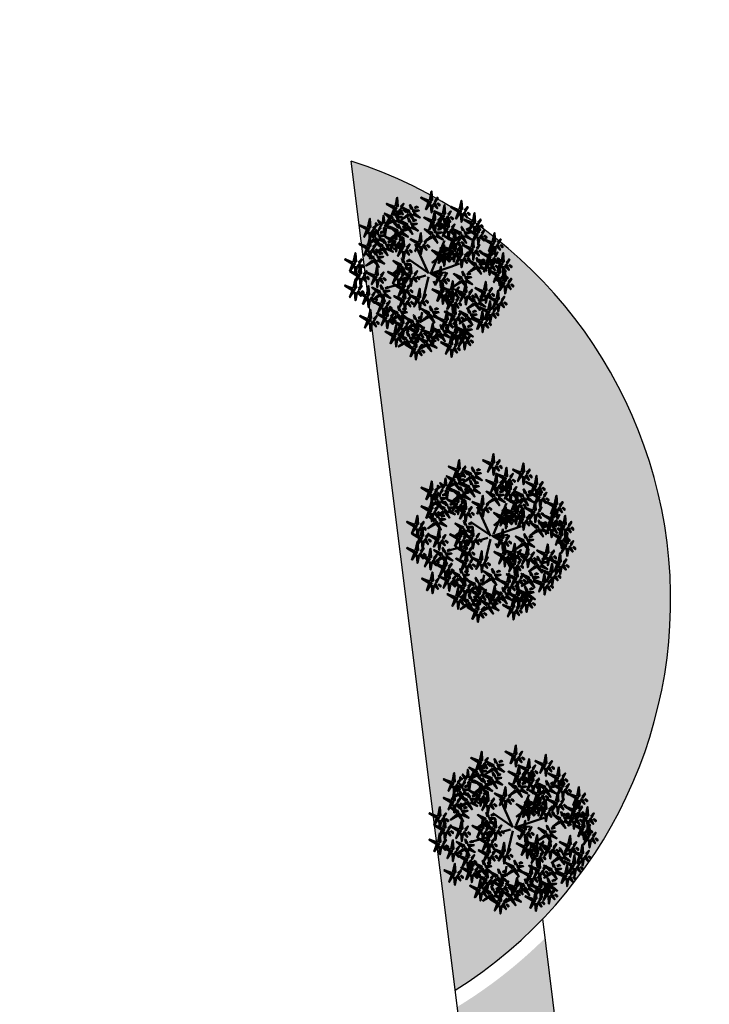
# Model space of a CAD drawing. Units: inches. Extents: x -3477 to 1005, y 10 to 1071.
# Drawn here: x -3101 to -3087, y 587 to 606 of the extents above; entities that cross this region are included whole.
import ezdxf

# ---------------------------------------------------------------- set-up
doc = ezdxf.new("R2010")
doc.units = ezdxf.units.IN
doc.header["$MEASUREMENT"] = 0
doc.layers.add('L-shrub', color=74, linetype='Continuous', lineweight=50)
doc.layers.add('L-tree', color=102, linetype='Continuous', lineweight=35)
doc.layers.add('Layer1', color=7, linetype='Continuous')
doc.layers.add('Layer3', color=44, linetype='Continuous')

# ---------------------------------------------------------------- blocks, each defined once
blk = doc.blocks.new('autumn shrub')
at = {"layer": 'L-shrub', "color": 32}
for p, q in [((11.5, 1.9), (51.9, 98)), ((-98.1, 69.2), (-107.7, 74.9)), ((1.9, -3.8), (-38.5, 86.5)), ((0, 0), (-59.6, 40.4)), ((9.6, -3.8), (71.2, 17.3)), ((11.5, -5.8), (55.8, 0)), ((71.2, 17.3), (98.1, 26.9)), ((-5.8, -9.6), (-38.5, -19.2)), ((1.9, -13.5), (-15.4, -86.5)), ((17.3, -26.9), (25, -40.4)), ((-77, -34.6), (-127, -48)), ((-67.3, -57.6), (-80.8, -63.4)), ((46.2, -69.2), (63.5, -101.8)), ((-17.3, -123), (-23.1, -155.6))]:
    blk.add_line(p, q, dxfattribs=at)
at = {"layer": 'L-shrub', "color": 40}
for points in [[(5.8, 222.9), (11.5, 249.8), (13.5, 222.9), (7.7, 222.9)], [(3.8, 221), (-21.2, 230.6), (3.8, 215.2), (3.8, 221)], [(15.4, 211.4), (28.9, 197.9), (21.2, 213.3), (17.3, 211.4)], [(98.1, 194.1), (103.9, 221), (105.8, 194.1), (100, 194.1)], [(-102, 201.8), (-127, 211.4), (-102, 196), (-102, 201.8)], [(-98.1, 188.3), (-90.4, 186.4), (-94.3, 165.2), (-96.2, 188.3)], [(-60.7, 182.5), (-81.3, 200.8), (-57, 189.2), (-59.8, 184.2)], [(-46.4, 176.6), (-41, 182.4), (-24.4, 168.7), (-45.5, 178.3)], [(-41, 197.9), (-30.6, 200.8), (-33.9, 202.7), (-40.1, 199.6)], [(15.4, 161.4), (21.2, 188.3), (23.1, 161.4), (17.3, 161.4)], [(46.2, 180.6), (51.9, 207.5), (53.9, 180.6), (48.1, 180.6)], [(96.2, 192.1), (71.2, 201.8), (96.2, 186.4), (96.2, 192.1)], [(94.3, 188.3), (102, 188.3), (86.6, 165.2), (94.3, 186.4)], [(107.7, 182.5), (121.2, 169.1), (113.5, 184.5), (109.7, 182.5)], [(113.5, 192.1), (123.1, 201.8), (115.4, 188.3), (113.5, 190.2)], [(121.2, 184.5), (128.9, 176.8), (128.9, 180.6), (123.1, 184.5)], [(138.5, 155.6), (144.3, 182.5), (146.2, 155.6), (140.4, 155.6)], [(-138.9, 147.8), (-153.3, 160.3), (-144.5, 145.5), (-140.8, 147.7)], [(-131.5, 152.2), (-139.3, 153.6), (-137, 174.9), (-133.4, 152)], [(-60, 179.9), (-80.7, 162.8), (-55, 177.1), (-60, 179.9)], [(42.3, 174.9), (50, 174.9), (34.6, 151.8), (42.3, 172.9)], [(57.7, 140.3), (63.5, 167.2), (65.4, 140.3), (59.6, 140.3)], [(100, 178.7), (107.7, 176.8), (103.9, 155.6), (102, 178.7)], [(136.6, 153.7), (111.6, 163.3), (136.6, 148), (136.6, 153.7)], [(-126.7, 139), (-101.1, 131.2), (-127.1, 144.8), (-126.7, 139)], [(-65.8, 139.5), (-86.4, 122.5), (-60.8, 136.7), (-65.8, 139.5)], [(-51.7, 144.9), (-33.4, 150), (-50.6, 150.8), (-50.8, 146.6)], [(30.1, 130.6), (40.6, 133.6), (37.3, 135.5), (31.1, 132.3)], [(55.8, 138.3), (30.8, 148), (55.8, 132.6), (55.8, 138.3)], [(98.9, 115.3), (78.3, 133.5), (102.7, 122), (99.9, 116.9)], [(118.6, 130.6), (129.1, 133.6), (125.8, 135.5), (119.6, 132.3)], [(161.6, 146), (169.3, 138.3), (169.3, 142.2), (163.5, 146)], [(-134.2, 89.3), (-137.9, 102.4), (-129.9, 89.1), (-132.6, 88.3)], [(-80.8, 78.8), (-75, 105.7), (-73.1, 78.8), (-78.9, 78.8)], [(11.2, 112.6), (-9.5, 95.6), (16.2, 109.8), (11.2, 112.6)], [(77, 101.8), (51.9, 111.4), (77, 96.1), (77, 101.8)], [(102.1, 109.1), (105.8, 115.8), (118.4, 91), (103.7, 108.1)], [(113.3, 109.4), (118.7, 115.1), (135.2, 101.4), (114.2, 111.1)], [(134.7, 76.9), (140.4, 103.8), (142.4, 76.9), (136.6, 76.9)], [(146.2, 117.2), (153.9, 117.2), (138.5, 94.2), (146.2, 115.3)], [(152, 107.6), (159.7, 105.7), (155.8, 84.5), (153.9, 107.6)], [(159.7, 111.4), (173.1, 98), (165.5, 113.4), (161.6, 111.4)], [(173.1, 113.4), (180.8, 105.7), (180.8, 109.5), (175.1, 113.4)], [(198.2, 92.2), (173.1, 101.8), (198.2, 86.5), (198.2, 92.2)], [(200.1, 94.2), (205.9, 121.1), (207.8, 94.2), (202, 94.2)], [(-140.3, 70.6), (-136.6, 77.4), (-124, 52.6), (-138.7, 69.7)], [(80.8, 88.4), (88.5, 86.5), (84.6, 65.3), (82.7, 88.4)], [(132.7, 74.9), (107.7, 84.5), (132.7, 69.2), (132.7, 74.9)], [(113.5, 51.9), (123.1, 61.5), (115.4, 48), (113.5, 50)], [(136.6, 61.5), (144.3, 59.6), (140.4, 38.4), (138.5, 61.5)], [(150.1, 74.9), (159.7, 84.5), (152, 71.1), (150.1, 73)], [(190.5, 53.8), (196.2, 80.7), (198.2, 53.8), (192.4, 53.8)], [(202, 78.8), (209.7, 76.9), (205.9, 55.7), (203.9, 78.8)], [(205.9, 51.9), (215.5, 61.5), (207.8, 48), (205.9, 50)], [(-76.5, 29.7), (-80.2, 42.8), (-72.2, 29.5), (-74.8, 28.8)], [(47.9, 44.1), (53.3, 49.8), (69.8, 36.1), (48.8, 45.7)], [(48.3, 52.6), (66.6, 57.8), (49.5, 58.6), (49.2, 54.3)], [(67.3, 48), (75, 40.4), (75, 44.2), (69.3, 48)], [(121.2, 44.2), (128.9, 36.5), (128.9, 40.4), (123.1, 44.2)], [(164.8, 34.6), (175.3, 37.5), (171.9, 39.4), (165.8, 36.3)], [(192.4, 38.4), (200.1, 36.5), (196.2, 15.4), (194.3, 38.4)], [(159.4, 13.3), (164.9, 19.1), (181.4, 5.3), (160.4, 15)], [(228.9, 17.3), (236.6, 15.4), (232.8, -5.8), (230.9, 17.3)], [(-100, -11.5), (-92.3, -11.5), (-107.7, -34.6), (-100, -13.5)], [(-48.1, -15.4), (-34.6, -28.8), (-42.3, -13.5), (-46.2, -15.4)], [(-77, -80.7), (-71.2, -53.8), (-69.3, -80.7), (-75, -80.7)], [(40.4, -59.6), (46.2, -32.7), (48.1, -59.6), (42.3, -59.6)], [(109.7, -63.4), (84.6, -53.8), (109.7, -69.2), (109.7, -63.4)], [(228.9, -32.7), (236.6, -32.7), (221.2, -55.7), (228.9, -34.6)], [(150.5, -79.8), (146.9, -66.7), (154.8, -80), (152.2, -80.7)], [(175.1, -71.1), (182.8, -73), (178.9, -94.2), (177, -71.1)], [(78.9, -128.7), (84.6, -101.8), (86.6, -128.7), (80.8, -128.7)], [(137.9, -123), (148.4, -120.1), (145, -118.2), (138.8, -121.3)], [(163.5, -146), (169.3, -119.1), (171.2, -146), (165.5, -146)], [(213.5, -98), (221.2, -99.9), (217.4, -121.1), (215.5, -98)], [(188.5, -130.7), (196.2, -132.6), (192.4, -153.7), (190.5, -130.7)]]:
    blk.add_lwpolyline(points, dxfattribs=at)
at = {"layer": 'L-shrub', "color": 22}
for points in [[(-100, 203.7), (-94.3, 230.6), (-92.3, 203.7), (-98.1, 203.7)], [(1.9, 217.1), (9.6, 217.1), (-5.8, 194.1), (1.9, 215.2)], [(21.2, 221), (30.8, 230.6), (23.1, 217.1), (21.2, 219)], [(28.9, 213.3), (36.6, 205.6), (36.6, 209.4), (30.8, 213.3)], [(-103.9, 197.9), (-96.2, 197.9), (-111.6, 174.9), (-103.9, 196)], [(-103.5, 175.8), (-107.1, 188.9), (-99.2, 175.5), (-101.8, 174.8)], [(-93, 178.7), (-82.5, 181.6), (-85.9, 183.5), (-92, 180.4)], [(-90.4, 192.1), (-77, 178.7), (-84.6, 194.1), (-88.5, 192.1)], [(-84.6, 201.8), (-75, 211.4), (-82.7, 197.9), (-84.6, 199.8)], [(-77, 194.1), (-69.3, 186.4), (-69.3, 190.2), (-75, 194.1)], [(-57.6, 176.3), (-53.8, 183), (-41.3, 158.3), (-55.9, 175.4)], [(-51.5, 195), (-55.2, 208.1), (-47.2, 194.8), (-49.8, 194)], [(-46, 185.2), (-27.6, 190.3), (-44.8, 191.2), (-45, 186.9)], [(7.7, 207.5), (15.4, 205.6), (11.5, 184.5), (9.6, 207.5)], [(44.2, 178.7), (19.2, 188.3), (44.2, 172.9), (44.2, 178.7)], [(61.6, 178.7), (71.2, 188.3), (63.5, 174.9), (61.6, 176.8)], [(-125.1, 143), (-132.8, 142.5), (-119, 166.5), (-125.2, 144.9)], [(-112, 160.7), (-132.6, 143.6), (-106.9, 157.8), (-112, 160.7)], [(-109.6, 157.1), (-105.8, 163.8), (-93.3, 139.1), (-107.9, 156.2)], [(-98.4, 157.4), (-92.9, 163.2), (-76.4, 149.4), (-97.4, 159.1)], [(-97.9, 166), (-79.6, 171.1), (-96.8, 172), (-97, 167.7)], [(-66.5, 142.2), (-87.1, 160.4), (-62.7, 148.9), (-65.6, 143.8)], [(-57.3, 154.6), (-60.9, 167.7), (-53, 154.4), (-55.6, 153.7)], [(-46.8, 157.5), (-36.3, 160.5), (-39.7, 162.4), (-45.9, 159.2)], [(13.5, 159.5), (-11.5, 169.1), (13.5, 153.7), (13.5, 159.5)], [(11.5, 155.6), (19.2, 155.6), (3.8, 132.6), (11.5, 153.7)], [(30.8, 159.5), (40.4, 169.1), (32.7, 155.6), (30.8, 157.6)], [(48.1, 165.2), (55.8, 163.3), (51.9, 142.2), (50, 165.2)], [(55.8, 169.1), (69.3, 155.6), (61.6, 171), (57.7, 169.1)], [(69.3, 171), (77, 163.3), (77, 167.2), (71.2, 171)], [(153.9, 153.7), (163.5, 163.3), (155.8, 149.9), (153.9, 151.8)], [(-188.5, 132.6), (-180.8, 132.6), (-196.2, 109.5), (-188.5, 130.7)], [(-144, 137.8), (-152.9, 127.6), (-146.2, 141.5), (-144.1, 139.7)], [(-146.8, 121), (-136.4, 124), (-139.7, 125.9), (-145.9, 122.7)], [(-97.3, 122.9), (-117.9, 141.2), (-93.5, 129.6), (-96.4, 124.6)], [(-103.9, 101.8), (-98.1, 128.7), (-96.2, 101.8), (-102, 101.8)], [(-94.2, 116.8), (-90.4, 123.5), (-77.9, 98.7), (-92.5, 115.8)], [(-88.1, 135.4), (-91.7, 148.5), (-83.8, 135.2), (-86.4, 134.5)], [(-83, 117.1), (-77.5, 122.8), (-61, 109.1), (-82, 118.7)], [(-82.5, 125.7), (-64.2, 130.8), (-81.4, 131.6), (-81.6, 127.3)], [(-77.6, 138.3), (-67.1, 141.3), (-70.5, 143.1), (-76.6, 140)], [(-63.4, 136), (-59.6, 142.7), (-47.1, 117.9), (-61.7, 135)], [(-52.2, 136.3), (-46.7, 142), (-30.2, 128.3), (-51.2, 138)], [(10.4, 115.3), (-10.2, 133.5), (14.2, 122), (11.4, 116.9)], [(19.7, 127.7), (16, 140.8), (24, 127.5), (21.3, 126.8)], [(25, 149.9), (38.5, 136.4), (30.8, 151.8), (26.9, 149.9)], [(25.2, 118), (43.5, 123.1), (26.4, 123.9), (26.1, 119.7)], [(38.5, 151.8), (46.2, 144.1), (46.2, 148), (40.4, 151.8)], [(53.9, 134.5), (61.6, 134.5), (46.2, 111.4), (53.9, 132.6)], [(59.6, 124.9), (67.3, 123), (63.5, 101.8), (61.6, 124.9)], [(67.3, 128.7), (80.8, 115.3), (73.1, 130.7), (69.3, 128.7)], [(73.1, 138.3), (82.7, 148), (75, 134.5), (73.1, 136.4)], [(78.9, 103.8), (84.6, 130.7), (86.6, 103.8), (80.8, 103.8)], [(80.8, 130.7), (88.5, 123), (88.5, 126.8), (82.7, 130.7)], [(108.2, 127.7), (104.5, 140.8), (112.5, 127.5), (109.8, 126.8)], [(113.7, 118), (132, 123.1), (114.9, 123.9), (114.6, 119.7)], [(148.1, 121.1), (123.1, 130.7), (148.1, 115.3), (148.1, 121.1)], [(134.7, 149.9), (142.4, 149.9), (127, 126.8), (134.7, 148)], [(140.4, 140.3), (148.1, 138.3), (144.3, 117.2), (142.4, 140.3)], [(148.1, 144.1), (161.6, 130.7), (153.9, 146), (150.1, 144.1)], [(150.1, 123), (155.8, 149.9), (157.8, 123), (152, 123)], [(165.5, 121.1), (175.1, 130.7), (167.4, 117.2), (165.5, 119.1)], [(-143.5, 76.8), (-164.1, 95.1), (-139.7, 83.5), (-142.5, 78.5)], [(-163.4, 99.5), (-159.6, 106.2), (-147.1, 81.4), (-161.8, 98.5)], [(-152.2, 99.8), (-146.8, 105.5), (-130.2, 91.8), (-151.3, 101.5)], [(-151.8, 108.4), (-133.5, 113.5), (-150.6, 114.3), (-150.8, 110)], [(-105.8, 99.9), (-130.8, 109.5), (-105.8, 94.2), (-105.8, 99.9)], [(-123.8, 92.2), (-113.3, 95.1), (-116.6, 97), (-122.8, 93.9)], [(-96.6, 120.3), (-117.2, 103.3), (-91.5, 117.5), (-96.6, 120.3)], [(-107.7, 96.1), (-100, 96.1), (-115.4, 73), (-107.7, 94.2)], [(-94.3, 90.3), (-80.8, 76.9), (-88.5, 92.2), (-92.3, 90.3)], [(-88.5, 99.9), (-78.9, 109.5), (-86.6, 96.1), (-88.5, 98)], [(-80.8, 92.2), (-73.1, 84.5), (-73.1, 88.4), (-78.9, 92.2)], [(-28.9, 92.2), (-53.9, 101.8), (-28.9, 86.5), (-28.9, 92.2)], [(-11.5, 92.2), (-1.9, 101.8), (-9.6, 88.4), (-11.5, 90.3)], [(13.6, 109.1), (17.3, 115.8), (29.9, 91), (15.2, 108.1)], [(24.8, 109.4), (30.2, 115.1), (46.7, 101.4), (25.7, 111.1)], [(75, 98), (82.7, 98), (67.3, 74.9), (75, 96.1)], [(75, 71.1), (80.8, 98), (82.7, 71.1), (77, 71.1)], [(99.7, 112.6), (79, 95.6), (104.7, 109.8), (99.7, 112.6)], [(88.5, 92.2), (102, 78.8), (94.3, 94.2), (90.4, 92.2)], [(94.3, 101.8), (103.9, 111.4), (96.2, 98), (94.3, 99.9)], [(102, 94.2), (109.7, 86.5), (109.7, 90.3), (103.9, 94.2)], [(215.5, 92.2), (225.1, 101.8), (217.4, 88.4), (215.5, 90.3)], [(-175.1, 69.2), (-161.6, 55.7), (-169.3, 71.1), (-173.1, 69.2)], [(-142.7, 74.2), (-163.4, 57.1), (-137.7, 71.4), (-142.7, 74.2)], [(-129.1, 71), (-123.7, 76.7), (-107.2, 63), (-128.2, 72.6)], [(-102, 86.5), (-94.3, 84.5), (-98.1, 63.4), (-100, 86.5)], [(-84.6, 73), (-77, 73), (-92.3, 50), (-84.6, 71.1)], [(-78.9, 63.4), (-71.2, 61.5), (-75, 40.4), (-77, 63.4)], [(-71.2, 67.3), (-57.7, 53.8), (-65.4, 69.2), (-69.3, 67.3)], [(-65.4, 76.9), (-55.8, 86.5), (-63.5, 73), (-65.4, 74.9)], [(-57.7, 69.2), (-50, 61.5), (-50, 65.3), (-55.8, 69.2)], [(-30.8, 88.4), (-23.1, 88.4), (-38.5, 65.3), (-30.8, 86.5)], [(-25, 78.8), (-17.3, 76.9), (-21.2, 55.7), (-23.1, 78.8)], [(-17.3, 82.6), (-3.8, 69.2), (-11.5, 84.5), (-15.4, 82.6)], [(33.5, 49.9), (12.9, 68.2), (37.3, 56.6), (34.5, 51.6)], [(42.3, 55.7), (17.3, 65.3), (42.3, 50), (42.3, 55.7)], [(42.8, 62.4), (39.1, 75.5), (47.1, 62.2), (44.4, 61.4)], [(44.2, 57.6), (50, 84.5), (51.9, 57.6), (46.2, 57.6)], [(73.1, 69.2), (48.1, 78.8), (73.1, 63.4), (73.1, 69.2)], [(59.6, 55.7), (69.3, 65.3), (61.6, 51.9), (59.6, 53.8)], [(71.2, 65.3), (78.9, 65.3), (63.5, 42.3), (71.2, 63.4)], [(96.2, 51.9), (71.2, 61.5), (96.2, 46.1), (96.2, 51.9)], [(84.6, 59.6), (98.1, 46.1), (90.4, 61.5), (86.6, 59.6)], [(90.4, 69.2), (100, 78.8), (92.3, 65.3), (90.4, 67.3)], [(98.1, 53.8), (103.9, 80.7), (105.8, 53.8), (100, 53.8)], [(98.1, 61.5), (105.8, 53.8), (105.8, 57.6), (100, 61.5)], [(130.8, 71.1), (138.5, 71.1), (123.1, 48), (130.8, 69.2)], [(144.3, 65.3), (157.8, 51.9), (150.1, 67.3), (146.2, 65.3)], [(157.8, 67.3), (165.5, 59.6), (165.5, 63.4), (159.7, 67.3)], [(188.5, 51.9), (163.5, 61.5), (188.5, 46.1), (188.5, 51.9)], [(196.2, 88.4), (203.9, 88.4), (188.5, 65.3), (196.2, 86.5)], [(209.7, 82.6), (223.2, 69.2), (215.5, 84.5), (211.6, 82.6)], [(223.2, 84.5), (230.9, 76.9), (230.9, 80.7), (225.1, 84.5)], [(-156.1, 34.4), (-150.6, 40.2), (-134.1, 26.5), (-155.1, 36.1)], [(-155.6, 43), (-137.3, 48.2), (-154.5, 49), (-154.7, 44.7)], [(-150.7, 55.7), (-140.2, 58.6), (-143.6, 60.5), (-149.7, 57.4)], [(-66, 32.7), (-55.6, 35.6), (-58.9, 37.5), (-65.1, 34.3)], [(34.3, 47.3), (13.6, 30.2), (39.3, 44.5), (34.3, 47.3)], [(40.4, 51.9), (48.1, 51.9), (32.7, 28.8), (40.4, 50)], [(36.7, 43.7), (40.4, 50.4), (53, 25.7), (38.3, 42.8)], [(46.2, 42.3), (53.9, 40.4), (50, 19.2), (48.1, 42.3)], [(53.9, 46.1), (67.3, 32.7), (59.6, 48), (55.8, 46.1)], [(77, 55.7), (84.6, 53.8), (80.8, 32.7), (78.9, 55.7)], [(94.3, 48), (102, 48), (86.6, 25), (94.3, 46.1)], [(100, 38.4), (107.7, 36.5), (103.9, 15.4), (102, 38.4)], [(107.7, 42.3), (121.2, 28.8), (113.5, 44.2), (109.7, 42.3)], [(145.1, 19.2), (124.5, 37.4), (148.9, 25.9), (146.1, 20.9)], [(154.3, 31.6), (150.7, 44.7), (158.6, 31.4), (156, 30.7)], [(182.8, 28.8), (157.8, 38.4), (182.8, 23.1), (182.8, 28.8)], [(186.6, 48), (194.3, 48), (178.9, 25), (186.6, 46.1)], [(184.7, 30.7), (190.5, 57.6), (192.4, 30.7), (186.6, 30.7)], [(200.1, 42.3), (213.5, 28.8), (205.9, 44.2), (202, 42.3)], [(225.1, 30.7), (200.1, 40.4), (225.1, 25), (225.1, 30.7)], [(200.1, 28.8), (209.7, 38.4), (202, 25), (200.1, 26.9)], [(213.5, 44.2), (221.2, 36.5), (221.2, 40.4), (215.5, 44.2)], [(227, 32.7), (232.8, 59.6), (234.7, 32.7), (228.9, 32.7)], [(242.4, 30.7), (252, 40.4), (244.3, 26.9), (242.4, 28.8)], [(-161.6, -7.7), (-155.8, 19.2), (-153.9, -7.7), (-159.7, -7.7)], [(-146.2, -9.6), (-136.6, 0), (-144.3, -13.5), (-146.2, -11.5)], [(-85, 14.6), (-105.7, -2.4), (-80, 11.8), (-85, 14.6)], [(-96.2, -5.8), (-90.4, 21.1), (-88.5, -5.8), (-94.3, -5.8)], [(-59.6, -5.8), (-84.6, 3.8), (-59.6, -11.5), (-59.6, -5.8)], [(-82.6, 11.1), (-78.8, 17.8), (-66.3, -6.9), (-81, 10.1)], [(-80.8, -7.7), (-71.2, 1.9), (-78.9, -11.5), (-80.8, -9.6)], [(-71.4, 11.4), (-66, 17.1), (-49.4, 3.4), (-70.5, 13.1)], [(-71, 20), (-52.7, 25.1), (-69.8, 26), (-70, 21.7)], [(-57.7, -3.8), (-51.9, 23.1), (-50, -3.8), (-55.8, -3.8)], [(-42.3, -5.8), (-32.7, 3.8), (-40.4, -9.6), (-42.3, -7.7)], [(34.6, -9.6), (40.4, 17.3), (42.3, -9.6), (36.6, -9.6)], [(110.1, -10.6), (106.5, 2.5), (114.4, -10.8), (111.8, -11.6)], [(145.8, 16.6), (125.2, -0.5), (150.9, 13.7), (145.8, 16.6)], [(148.2, 13), (152, 19.7), (164.5, -5), (149.9, 12.1)], [(159.9, 21.9), (178.2, 27), (161, 27.9), (160.8, 23.6)], [(180.8, 25), (188.5, 25), (173.1, 1.9), (180.8, 23.1)], [(186.6, 15.4), (194.3, 13.5), (190.5, -7.7), (188.5, 15.4)], [(213.5, -3.8), (188.5, 5.8), (213.5, -9.6), (213.5, -3.8)], [(194.3, 19.2), (207.8, 5.8), (200.1, 21.1), (196.2, 19.2)], [(207.8, 21.1), (215.5, 13.5), (215.5, 17.3), (209.7, 21.1)], [(223.2, 26.9), (230.9, 26.9), (215.5, 3.8), (223.2, 25)], [(215.5, -1.9), (221.2, 25), (223.2, -1.9), (217.4, -1.9)], [(230.9, -3.8), (240.5, 5.8), (232.8, -7.7), (230.9, -5.8)], [(232.8, -26.9), (238.6, 0), (240.5, -26.9), (234.7, -26.9)], [(236.6, 21.1), (250.1, 7.7), (242.4, 23.1), (238.6, 21.1)], [(250.1, 23.1), (257.8, 15.4), (257.8, 19.2), (252, 23.1)], [(-138.5, -17.3), (-130.8, -25), (-130.8, -21.1), (-136.6, -17.3)], [(-94.3, -21.1), (-86.6, -23.1), (-90.4, -44.2), (-92.3, -21.1)], [(-78.9, -44.2), (-73.1, -17.3), (-71.2, -44.2), (-77, -44.2)], [(-73.1, -15.4), (-65.4, -23.1), (-65.4, -19.2), (-71.2, -15.4)], [(-61.6, -9.6), (-53.9, -9.6), (-69.3, -32.7), (-61.6, -11.5)], [(-55.8, -19.2), (-48.1, -21.1), (-51.9, -42.3), (-53.9, -19.2)], [(-34.6, -13.5), (-26.9, -21.1), (-26.9, -17.3), (-32.7, -13.5)], [(30.8, -15.4), (38.5, -15.4), (23.1, -38.4), (30.8, -17.3)], [(36.6, -25), (44.2, -26.9), (40.4, -48), (38.5, -25)], [(44.2, -21.1), (57.7, -34.6), (50, -19.2), (46.2, -21.1)], [(50, -11.5), (59.6, -1.9), (51.9, -15.4), (50, -13.5)], [(57.7, -19.2), (65.4, -26.9), (65.4, -23.1), (59.6, -19.2)], [(71.2, -53.8), (77, -26.9), (78.9, -53.8), (73.1, -53.8)], [(101.6, -25.7), (80.9, -42.8), (106.6, -28.5), (101.6, -25.7)], [(104, -29.3), (107.8, -22.6), (120.3, -47.3), (105.7, -30.2)], [(115.2, -29), (120.6, -23.2), (137.2, -36.9), (116.1, -27.3)], [(115.6, -20.4), (134, -15.2), (116.8, -14.4), (116.6, -18.7)], [(120.6, -7.7), (131, -4.8), (127.7, -2.9), (121.5, -6)], [(173.1, -55.7), (178.9, -28.8), (180.8, -55.7), (175.1, -55.7)], [(211.6, -7.7), (219.3, -7.7), (203.9, -30.7), (211.6, -9.6)], [(230.9, -28.8), (205.9, -19.2), (230.9, -34.6), (230.9, -28.8)], [(217.4, -17.3), (225.1, -19.2), (221.2, -40.4), (219.3, -17.3)], [(225.1, -13.5), (238.6, -26.9), (230.9, -11.5), (227, -13.5)], [(238.6, -11.5), (246.3, -19.2), (246.3, -15.4), (240.5, -11.5)], [(248.2, -28.8), (257.8, -19.2), (250.1, -32.7), (248.2, -30.7)], [(-80.8, -46.1), (-105.8, -36.5), (-80.8, -51.9), (-80.8, -46.1)], [(-82.7, -50), (-75, -50), (-90.4, -73), (-82.7, -51.9)], [(-77, -59.6), (-69.3, -61.5), (-73.1, -82.6), (-75, -59.6)], [(-69.3, -55.7), (-55.8, -69.2), (-63.5, -53.8), (-67.3, -55.7)], [(-63.5, -46.1), (-53.9, -36.5), (-61.6, -50), (-63.5, -48)], [(-55.8, -53.8), (-48.1, -61.5), (-48.1, -57.6), (-53.9, -53.8)], [(-30.8, -76.9), (-25, -50), (-23.1, -76.9), (-28.9, -76.9)], [(69.3, -55.7), (44.2, -46.1), (69.3, -61.5), (69.3, -55.7)], [(55.8, -61.5), (65.4, -51.9), (57.7, -65.3), (55.8, -63.4)], [(67.3, -59.6), (75, -59.6), (59.6, -82.6), (67.3, -61.5)], [(86.6, -55.7), (96.2, -46.1), (88.5, -59.6), (86.6, -57.6)], [(111.6, -61.5), (117.4, -34.6), (119.3, -61.5), (113.5, -61.5)], [(127, -63.4), (136.6, -53.8), (128.9, -67.3), (127, -65.3)], [(171.2, -57.6), (146.2, -48), (171.2, -63.4), (171.2, -57.6)], [(188.5, -57.6), (198.2, -48), (190.5, -61.5), (188.5, -59.6)], [(211.6, -82.6), (217.4, -55.7), (219.3, -82.6), (213.5, -82.6)], [(234.7, -42.3), (242.4, -44.2), (238.6, -65.3), (236.6, -42.3)], [(242.4, -38.4), (255.9, -51.9), (248.2, -36.5), (244.3, -38.4)], [(255.9, -36.5), (263.6, -44.2), (263.6, -40.4), (257.8, -36.5)], [(-148, -71.5), (-144.3, -64.8), (-131.7, -89.6), (-146.4, -72.5)], [(-78.9, -82.6), (-103.9, -73), (-78.9, -88.4), (-78.9, -82.6)], [(-80.8, -86.5), (-73.1, -86.5), (-88.5, -109.5), (-80.8, -88.4)], [(-67.3, -92.2), (-53.9, -105.7), (-61.6, -90.3), (-65.4, -92.2)], [(-61.6, -82.6), (-51.9, -73), (-59.6, -86.5), (-61.6, -84.5)], [(-53.9, -90.3), (-46.2, -98), (-46.2, -94.2), (-51.9, -90.3)], [(-34.6, -82.6), (-26.9, -82.6), (-42.3, -105.7), (-34.6, -84.5)], [(-15.4, -78.8), (-5.8, -69.2), (-13.5, -82.6), (-15.4, -80.7)], [(-7.7, -86.5), (0, -94.2), (0, -90.3), (-5.8, -86.5)], [(36.6, -65.3), (44.2, -65.3), (28.9, -88.4), (36.6, -67.3)], [(42.3, -74.9), (50, -76.9), (46.2, -98), (44.2, -74.9)], [(69.3, -86.5), (44.2, -76.9), (69.3, -92.2), (69.3, -86.5)], [(50, -71.1), (63.5, -84.5), (55.8, -69.2), (51.9, -71.1)], [(67.3, -90.3), (75, -90.3), (59.6, -113.4), (67.3, -92.2)], [(63.5, -69.2), (71.2, -76.9), (71.2, -73), (65.4, -69.2)], [(73.1, -69.2), (80.8, -71.1), (77, -92.2), (75, -69.2)], [(80.8, -65.3), (94.3, -78.8), (86.6, -63.4), (82.7, -65.3)], [(86.6, -86.5), (96.2, -76.9), (88.5, -90.3), (86.6, -88.4)], [(94.3, -63.4), (102, -71.1), (102, -67.3), (96.2, -63.4)], [(107.7, -67.3), (115.4, -67.3), (100, -90.3), (107.7, -69.2)], [(141.3, -92.3), (120.7, -74), (145, -85.6), (142.2, -90.6)], [(121.2, -73), (134.7, -86.5), (127, -71.1), (123.1, -73)], [(134.7, -71.1), (142.4, -78.8), (142.4, -74.9), (136.6, -71.1)], [(156, -89.5), (174.4, -84.4), (157.2, -83.6), (157, -87.9)], [(161, -76.9), (171.4, -73.9), (168.1, -72.1), (161.9, -75.2)], [(169.3, -61.5), (177, -61.5), (161.6, -84.5), (169.3, -63.4)], [(182.8, -67.3), (196.2, -80.7), (188.5, -65.3), (184.7, -67.3)], [(209.7, -84.5), (184.7, -74.9), (209.7, -90.3), (209.7, -84.5)], [(186.6, -115.3), (192.4, -88.4), (194.3, -115.3), (188.5, -115.3)], [(196.2, -65.3), (203.9, -73), (203.9, -69.2), (198.2, -65.3)], [(207.8, -88.4), (215.5, -88.4), (200.1, -111.4), (207.8, -90.3)], [(227, -84.5), (236.6, -74.9), (228.9, -88.4), (227, -86.5)], [(-140.4, -111.4), (-132.7, -113.4), (-136.6, -134.5), (-138.5, -111.4)], [(-77.6, -115.3), (-67.1, -112.4), (-70.5, -110.5), (-76.6, -113.6)], [(-75, -96.1), (-67.3, -98), (-71.2, -119.1), (-73.1, -96.1)], [(-28.9, -92.2), (-21.2, -94.2), (-25, -115.3), (-26.9, -92.2)], [(0.8, -130.7), (-19.8, -112.4), (4.6, -124), (1.8, -129)], [(20.5, -115.3), (31, -112.4), (27.7, -110.5), (21.5, -113.6)], [(53.9, -146), (59.6, -119.1), (61.6, -146), (55.8, -146)], [(73.1, -99.9), (80.8, -101.8), (77, -123), (75, -99.9)], [(80.8, -96.1), (94.3, -109.5), (86.6, -94.2), (82.7, -96.1)], [(94.3, -94.2), (102, -101.8), (102, -98), (96.2, -94.2)], [(94.3, -130.7), (103.9, -121.1), (96.2, -134.5), (94.3, -132.6)], [(118.2, -138.4), (97.6, -120.1), (122, -131.7), (119.1, -136.7)], [(142, -94.9), (121.3, -111.9), (147, -97.7), (142, -94.9)], [(127.4, -125.9), (123.8, -112.8), (131.7, -126.1), (129.1, -126.9)], [(155.6, -98.1), (161, -92.4), (177.6, -106.1), (156.5, -96.5)], [(184.7, -117.2), (159.7, -107.6), (184.7, -123), (184.7, -117.2)], [(182.8, -121.1), (190.5, -121.1), (175.1, -144.1), (182.8, -123)], [(202, -117.2), (211.6, -107.6), (203.9, -121.1), (202, -119.1)], [(221.2, -94.2), (234.7, -107.6), (227, -92.2), (223.2, -94.2)], [(234.7, -92.2), (242.4, -99.9), (242.4, -96.1), (236.6, -92.2)], [(-83, -136.6), (-77.5, -130.8), (-61, -144.5), (-82, -134.9)], [(-82.5, -128), (-64.2, -122.9), (-81.4, -122), (-81.6, -126.3)], [(3.9, -136.9), (7.7, -130.2), (20.3, -154.9), (5.6, -137.8)], [(15.2, -136.6), (20.6, -130.8), (37.1, -144.5), (16.1, -134.9)], [(15.6, -128), (33.9, -122.9), (16.7, -122), (16.5, -126.3)], [(75, -134.5), (82.7, -134.5), (67.3, -157.6), (75, -136.4)], [(69.3, -148), (78.9, -138.3), (71.2, -151.8), (69.3, -149.9)], [(80.8, -144.1), (88.5, -146), (84.6, -167.2), (82.7, -144.1)], [(88.5, -140.3), (102, -153.7), (94.3, -138.3), (90.4, -140.3)], [(118.9, -141), (98.2, -158.1), (123.9, -143.8), (118.9, -141)], [(102, -138.3), (109.7, -146), (109.7, -142.2), (103.9, -138.3)], [(132.9, -135.7), (151.3, -130.5), (134.1, -129.7), (133.9, -134)], [(196.2, -126.8), (209.7, -140.3), (202, -124.9), (198.2, -126.8)], [(209.7, -124.9), (217.4, -132.6), (217.4, -128.7), (211.6, -124.9)], [(-103.9, -190.2), (-98.1, -163.3), (-96.2, -190.2), (-102, -190.2)], [(-46.1, -163.8), (-42.3, -157.1), (-29.8, -181.8), (-44.4, -164.7)], [(33.5, -188.3), (12.9, -170.1), (37.3, -181.6), (34.5, -186.7)], [(77, -155.6), (84.6, -163.3), (84.6, -159.5), (78.9, -155.6)], [(102.8, -184.5), (82.2, -166.2), (106.6, -177.8), (103.7, -182.8)], [(103.9, -205.6), (111.6, -205.6), (96.2, -228.7), (103.9, -207.5)], [(-8.1, -221.7), (-28.7, -238.8), (-3.1, -224.5), (-8.1, -221.7)], [(65.4, -224.8), (40.4, -215.2), (65.4, -230.6), (65.4, -224.8)]]:
    blk.add_lwpolyline(points, dxfattribs=at)
at = {"layer": 'L-shrub', "color": 16}
for points in [[(-184.7, 138.3), (-178.9, 165.2), (-177, 138.3), (-182.8, 138.3)], [(-152.2, 144.9), (-160.4, 152.1), (-160.2, 148.2), (-154.1, 144.8)], [(-112.7, 163.3), (-133.3, 181.5), (-108.9, 170), (-111.7, 165)], [(-186.6, 136.4), (-211.6, 146), (-186.6, 130.7), (-186.6, 136.4)], [(-166.6, 105.7), (-187.2, 123.9), (-162.8, 112.4), (-165.6, 107.3)], [(-182.8, 123), (-175.1, 121.1), (-178.9, 99.9), (-180.8, 123)], [(-175.1, 126.8), (-161.6, 113.4), (-169.3, 128.7), (-173.1, 126.8)], [(-169.3, 136.4), (-159.7, 146), (-167.4, 132.6), (-169.3, 134.5)], [(-161.6, 128.7), (-153.9, 121.1), (-153.9, 124.9), (-159.7, 128.7)], [(-157.3, 118.1), (-161, 131.2), (-153, 117.9), (-155.6, 117.2)], [(-128.5, 137), (-132.4, 109.7), (-136.2, 136.4), (-130.4, 136.8)], [(17.3, 146), (25, 144.1), (21.2, 123), (19.2, 146)], [(-165.8, 103), (-186.5, 86), (-160.8, 100.2), (-165.8, 103)], [(-184.7, 80.7), (-178.9, 107.6), (-177, 80.7), (-182.8, 80.7)], [(-26.9, 94.2), (-21.2, 121.1), (-19.2, 94.2), (-25, 94.2)], [(-186.6, 78.8), (-211.6, 88.4), (-186.6, 73), (-186.6, 78.8)], [(-188.5, 74.9), (-180.8, 74.9), (-196.2, 51.9), (-188.5, 73)], [(-182.8, 65.3), (-175.1, 63.4), (-178.9, 42.3), (-180.8, 65.3)], [(-169.3, 78.8), (-159.7, 88.4), (-167.4, 74.9), (-169.3, 76.9)], [(-161.2, 52.8), (-164.8, 65.9), (-156.9, 52.6), (-159.5, 51.8)], [(-161.6, 71.1), (-153.9, 63.4), (-153.9, 67.3), (-159.7, 71.1)], [(-128.7, 79.5), (-110.4, 84.7), (-127.5, 85.5), (-127.8, 81.2)], [(-82.7, 76.9), (-107.7, 86.5), (-82.7, 71.1), (-82.7, 76.9)], [(-3.8, 84.5), (3.8, 76.9), (3.8, 80.7), (-1.9, 84.5)], [(53.2, 65.3), (63.7, 68.2), (60.4, 70.1), (54.2, 67)], [(-230.9, 30.7), (-255.9, 40.4), (-230.9, 25), (-230.9, 30.7)], [(-228.9, 32.7), (-223.2, 59.6), (-221.2, 32.7), (-227, 32.7)], [(-213.5, 30.7), (-203.9, 40.4), (-211.6, 26.9), (-213.5, 28.8)], [(-170.4, 40.3), (-191, 58.6), (-166.6, 47), (-169.5, 42)], [(-169.7, 37.7), (-190.3, 20.6), (-164.7, 34.9), (-169.7, 37.7)], [(-167.3, 34.1), (-163.5, 40.8), (-151, 16.1), (-165.6, 33.2)], [(-85.8, 17.3), (-106.4, 35.5), (-82, 24), (-84.8, 18.9)], [(-232.8, 26.9), (-225.1, 26.9), (-240.5, 3.8), (-232.8, 25)], [(-215.5, -5.8), (-240.5, 3.8), (-215.5, -11.5), (-215.5, -5.8)], [(-227, 17.3), (-219.3, 15.4), (-223.2, -5.8), (-225.1, 17.3)], [(-219.3, 21.1), (-205.9, 7.7), (-213.5, 23.1), (-217.4, 21.1)], [(-213.5, -3.8), (-207.8, 23.1), (-205.9, -3.8), (-211.6, -3.8)], [(-205.9, 23.1), (-198.2, 15.4), (-198.2, 19.2), (-203.9, 23.1)], [(-198.2, -5.8), (-188.5, 3.8), (-196.2, -9.6), (-198.2, -7.7)], [(-163.5, -9.6), (-188.5, 0), (-163.5, -15.4), (-163.5, -9.6)], [(-98.1, -7.7), (-123.1, 1.9), (-98.1, -13.5), (-98.1, -7.7)], [(-228.9, -48), (-223.2, -21.1), (-221.2, -48), (-227, -48)], [(-217.4, -9.6), (-209.7, -9.6), (-225.1, -32.7), (-217.4, -11.5)], [(-211.6, -19.2), (-203.9, -21.1), (-207.8, -42.3), (-209.7, -19.2)], [(-203.9, -15.4), (-190.5, -28.8), (-198.2, -13.5), (-202, -15.4)], [(-190.5, -13.5), (-182.8, -21.1), (-182.8, -17.3), (-188.5, -13.5)], [(-165.5, -13.5), (-157.8, -13.5), (-173.1, -36.5), (-165.5, -15.4)], [(-159.7, -23.1), (-152, -25), (-155.8, -46.1), (-157.8, -23.1)], [(-152, -19.2), (-138.5, -32.7), (-146.2, -17.3), (-150.1, -19.2)], [(-86.6, -17.3), (-73.1, -30.7), (-80.8, -15.4), (-84.6, -17.3)], [(32.7, -11.5), (7.7, -1.9), (32.7, -17.3), (32.7, -11.5)], [(100.9, -23.1), (80.3, -4.8), (104.6, -16.4), (101.8, -21.4)], [(-230.9, -50), (-255.9, -40.4), (-230.9, -55.7), (-230.9, -50)], [(-232.8, -53.8), (-225.1, -53.8), (-240.5, -76.9), (-232.8, -55.7)], [(-219.3, -59.6), (-205.9, -73), (-213.5, -57.6), (-217.4, -59.6)], [(-213.5, -50), (-203.9, -40.4), (-211.6, -53.8), (-213.5, -51.9)], [(-205.9, -57.6), (-198.2, -65.3), (-198.2, -61.5), (-203.9, -57.6)], [(-188.5, -69.2), (-182.8, -42.3), (-180.8, -69.2), (-186.6, -69.2)], [(-151.2, -65.4), (-171.8, -47.1), (-147.4, -58.7), (-150.2, -63.7)], [(-141.9, -52.9), (-145.6, -39.8), (-137.6, -53.1), (-140.3, -53.8)], [(-136.4, -62.6), (-118.1, -57.5), (-135.2, -56.7), (-135.5, -61)], [(-131.5, -50), (-121, -47), (-124.3, -45.2), (-130.5, -48.3)], [(38.5, -61.5), (13.5, -51.9), (38.5, -67.3), (38.5, -61.5)], [(71.2, -84.5), (77, -57.6), (78.9, -84.5), (73.1, -84.5)], [(-227, -63.4), (-219.3, -65.3), (-223.2, -86.5), (-225.1, -63.4)], [(-190.5, -71.1), (-215.5, -61.5), (-190.5, -76.9), (-190.5, -71.1)], [(-192.4, -74.9), (-184.7, -74.9), (-200.1, -98), (-192.4, -76.9)], [(-186.6, -84.5), (-178.9, -86.5), (-182.8, -107.6), (-184.7, -84.5)], [(-178.9, -80.7), (-165.5, -94.2), (-173.1, -78.8), (-177, -80.7)], [(-173.1, -71.1), (-163.5, -61.5), (-171.2, -74.9), (-173.1, -73)], [(-150.4, -68), (-171.1, -85), (-145.4, -70.8), (-150.4, -68)], [(-144.3, -98), (-169.3, -88.4), (-144.3, -103.8), (-144.3, -98)], [(-165.5, -78.8), (-157.8, -86.5), (-157.8, -82.6), (-163.5, -78.8)], [(-142.4, -96.1), (-136.6, -69.2), (-134.7, -96.1), (-140.4, -96.1)], [(-136.8, -71.2), (-131.4, -65.5), (-114.9, -79.2), (-135.9, -69.6)], [(-127, -98), (-117.4, -88.4), (-125.1, -101.8), (-127, -99.9)], [(-32.7, -78.8), (-57.7, -69.2), (-32.7, -84.5), (-32.7, -78.8)], [(-21.2, -88.4), (-7.7, -101.8), (-15.4, -86.5), (-19.2, -88.4)], [(113.5, -76.9), (121.2, -78.8), (117.4, -99.9), (115.4, -76.9)], [(-182.8, -142.2), (-177, -115.3), (-175.1, -142.2), (-180.8, -142.2)], [(-146.2, -101.8), (-138.5, -101.8), (-153.9, -124.9), (-146.2, -103.8)], [(-132.7, -107.6), (-119.3, -121.1), (-127, -105.7), (-130.8, -107.6)], [(-130.8, -134.5), (-125.1, -107.6), (-123.1, -134.5), (-128.9, -134.5)], [(-119.3, -105.7), (-111.6, -113.4), (-111.6, -109.5), (-117.4, -105.7)], [(-97.3, -130.7), (-117.9, -112.4), (-93.5, -124), (-96.4, -129)], [(-88.1, -118.2), (-91.7, -105.1), (-83.8, -118.4), (-86.4, -119.2)], [(10.1, -118.2), (6.4, -105.1), (14.3, -118.4), (11.7, -119.2)], [(77, -130.7), (51.9, -121.1), (77, -136.4), (77, -130.7)], [(144.4, -98.4), (148.2, -91.7), (160.7, -116.5), (146.1, -99.4)], [(-184.7, -144.1), (-209.7, -134.5), (-184.7, -149.9), (-184.7, -144.1)], [(-186.6, -148), (-178.9, -148), (-194.3, -171), (-186.6, -149.9)], [(-173.1, -153.7), (-159.7, -167.2), (-167.4, -151.8), (-171.2, -153.7)], [(-167.4, -144.1), (-157.8, -134.5), (-165.5, -148), (-167.4, -146)], [(-159.7, -151.8), (-152, -159.5), (-152, -155.6), (-157.8, -151.8)], [(-132.7, -136.4), (-157.8, -126.8), (-132.7, -142.2), (-132.7, -136.4)], [(-134.7, -140.3), (-127, -140.3), (-142.4, -163.3), (-134.7, -142.2)], [(-128.9, -149.9), (-121.2, -151.8), (-125.1, -172.9), (-127, -149.9)], [(-121.2, -146), (-107.7, -159.5), (-115.4, -144.1), (-119.3, -146)], [(-96.6, -133.3), (-117.2, -150.4), (-91.5, -136.1), (-96.6, -133.3)], [(-115.4, -136.4), (-105.8, -126.8), (-113.5, -140.3), (-115.4, -138.3)], [(-84.6, -159.5), (-109.7, -149.9), (-84.6, -165.2), (-84.6, -159.5)], [(-107.7, -144.1), (-100, -151.8), (-100, -148), (-105.8, -144.1)], [(-94.2, -136.9), (-90.4, -130.2), (-77.9, -154.9), (-92.5, -137.8)], [(-82.7, -157.6), (-77, -130.7), (-75, -157.6), (-80.8, -157.6)], [(-49.2, -157.6), (-69.8, -139.3), (-45.4, -150.9), (-48.3, -155.9)], [(-67.3, -159.5), (-57.7, -149.9), (-65.4, -163.3), (-67.3, -161.4)], [(-40, -145.1), (-43.6, -132), (-35.7, -145.3), (-38.3, -146.1)], [(-36.6, -176.8), (-30.8, -149.9), (-28.9, -176.8), (-34.6, -176.8)], [(-34.4, -154.9), (-16.1, -149.8), (-33.3, -148.9), (-33.5, -153.2)], [(-29.5, -142.2), (-19, -139.3), (-22.4, -137.4), (-28.5, -140.5)], [(1.5, -133.3), (-19.1, -150.4), (6.6, -136.1), (1.5, -133.3)], [(51.9, -148), (26.9, -138.3), (51.9, -153.7), (51.9, -148)], [(50, -151.8), (57.7, -151.8), (42.3, -174.9), (50, -153.7)], [(121.3, -144.6), (125.1, -137.9), (137.6, -162.6), (123, -145.5)], [(132.5, -144.3), (138, -138.5), (154.5, -152.2), (133.5, -142.6)], [(161.6, -148), (136.6, -138.3), (161.6, -153.7), (161.6, -148)], [(159.7, -151.8), (167.4, -151.8), (152, -174.9), (159.7, -153.7)], [(178.9, -148), (188.5, -138.3), (180.8, -151.8), (178.9, -149.9)], [(-180.8, -157.6), (-173.1, -159.5), (-177, -180.6), (-178.9, -157.6)], [(-86.6, -163.3), (-78.9, -163.3), (-94.3, -186.4), (-86.6, -165.2)], [(-80.8, -172.9), (-73.1, -174.9), (-77, -196), (-78.9, -172.9)], [(-73.1, -169.1), (-59.6, -182.5), (-67.3, -167.2), (-71.2, -169.1)], [(-48.5, -160.2), (-69.1, -177.3), (-43.5, -163), (-48.5, -160.2)], [(-38.5, -178.7), (-63.5, -169.1), (-38.5, -184.5), (-38.5, -178.7)], [(-59.6, -167.2), (-51.9, -174.9), (-51.9, -171), (-57.7, -167.2)], [(-34.9, -163.5), (-29.4, -157.7), (-12.9, -171.4), (-33.9, -161.8)], [(-21.2, -178.7), (-11.5, -169.1), (-19.2, -182.5), (-21.2, -180.6)], [(7.7, -186.4), (-17.3, -176.8), (7.7, -192.1), (7.7, -186.4)], [(9.6, -184.5), (15.4, -157.6), (17.3, -184.5), (11.5, -184.5)], [(25, -186.4), (34.6, -176.8), (26.9, -190.2), (25, -188.3)], [(42.8, -175.9), (39.1, -162.8), (47.1, -176.1), (44.4, -176.8)], [(48.3, -185.6), (66.6, -180.5), (49.5, -179.6), (49.2, -183.9)], [(53.2, -172.9), (63.7, -170), (60.4, -168.1), (54.2, -171.3)], [(55.8, -161.4), (63.5, -163.3), (59.6, -184.5), (57.7, -161.4)], [(80.8, -188.3), (55.8, -178.7), (80.8, -194.1), (80.8, -188.3)], [(63.5, -157.6), (77, -171), (69.3, -155.6), (65.4, -157.6)], [(82.7, -186.4), (88.5, -159.5), (90.4, -186.4), (84.6, -186.4)], [(98.1, -188.3), (107.7, -178.7), (100, -192.1), (98.1, -190.2)], [(107.7, -199.8), (113.5, -172.9), (115.4, -199.8), (109.7, -199.8)], [(112, -172), (108.4, -158.9), (116.3, -172.2), (113.7, -173)], [(117.5, -181.8), (135.9, -176.7), (118.7, -175.8), (118.5, -180.1)], [(122.5, -169.1), (133, -166.2), (129.6, -164.3), (123.4, -167.4)], [(165.5, -161.4), (173.1, -163.3), (169.3, -184.5), (167.4, -161.4)], [(173.1, -157.6), (186.6, -171), (178.9, -155.6), (175.1, -157.6)], [(186.6, -155.6), (194.3, -163.3), (194.3, -159.5), (188.5, -155.6)], [(-105.8, -192.1), (-130.8, -182.5), (-105.8, -197.9), (-105.8, -192.1)], [(-107.7, -196), (-100, -196), (-115.4, -219), (-107.7, -197.9)], [(-102, -205.6), (-94.3, -207.5), (-98.1, -228.7), (-100, -205.6)], [(-94.3, -201.8), (-80.8, -215.2), (-88.5, -199.8), (-92.3, -201.8)], [(-70.4, -209.5), (-91, -191.2), (-66.6, -202.8), (-69.4, -207.8)], [(-69.6, -212.1), (-90.3, -229.2), (-64.6, -214.9), (-69.6, -212.1)], [(-88.5, -192.1), (-78.9, -182.5), (-86.6, -196), (-88.5, -194.1)], [(-80.8, -199.8), (-73.1, -207.5), (-73.1, -203.7), (-78.9, -199.8)], [(-67.2, -215.7), (-63.5, -208.9), (-50.9, -233.7), (-65.6, -216.6)], [(-61.1, -197), (-64.8, -183.9), (-56.8, -197.2), (-59.5, -198)], [(-56, -215.3), (-50.6, -209.6), (-34.1, -223.3), (-55.1, -213.7)], [(-55.6, -206.8), (-37.3, -201.6), (-54.4, -200.8), (-54.7, -205.1)], [(-50.7, -194.1), (-40.2, -191.2), (-43.5, -189.3), (-49.7, -192.4)], [(-40.4, -182.5), (-32.7, -182.5), (-48.1, -205.6), (-40.4, -184.5)], [(-42.3, -230.6), (-36.6, -203.7), (-34.6, -230.6), (-40.4, -230.6)], [(-34.6, -192.1), (-26.9, -194.1), (-30.8, -215.2), (-32.7, -192.1)], [(-8.8, -219.1), (-29.4, -200.8), (-5, -212.4), (-7.9, -217.4)], [(-26.9, -188.3), (-13.5, -201.8), (-21.2, -186.4), (-25, -188.3)], [(-13.5, -186.4), (-5.8, -194.1), (-5.8, -190.2), (-11.5, -186.4)], [(0.4, -206.6), (-3.2, -193.5), (4.7, -206.8), (2.1, -207.6)], [(5.8, -190.2), (13.5, -190.2), (-1.9, -213.3), (5.8, -192.1)], [(6, -216.4), (24.3, -211.2), (7.1, -210.4), (6.9, -214.7)], [(10.9, -203.7), (21.4, -200.8), (18, -198.9), (11.9, -202)], [(11.5, -199.8), (19.2, -201.8), (15.4, -222.9), (13.5, -199.8)], [(34.3, -191), (13.6, -208), (39.3, -193.8), (34.3, -191)], [(19.2, -196), (32.7, -209.4), (25, -194.1), (21.2, -196)], [(32.7, -194.1), (40.4, -201.8), (40.4, -197.9), (34.6, -194.1)], [(36.7, -194.5), (40.4, -187.8), (53, -212.5), (38.3, -195.5)], [(47.9, -194.2), (53.3, -188.4), (69.8, -202.2), (48.8, -192.5)], [(67.3, -222.9), (73.1, -196), (75, -222.9), (69.3, -222.9)], [(78.9, -192.1), (86.6, -192.1), (71.2, -215.2), (78.9, -194.1)], [(105.8, -201.8), (80.8, -192.1), (105.8, -207.5), (105.8, -201.8)], [(103.5, -187.1), (82.9, -204.2), (108.5, -189.9), (103.5, -187.1)], [(84.6, -201.8), (92.3, -203.7), (88.5, -224.8), (86.6, -201.8)], [(92.3, -197.9), (105.8, -211.4), (98.1, -196), (94.3, -197.9)], [(105.8, -196), (113.5, -203.7), (113.5, -199.8), (107.7, -196)], [(105.9, -190.7), (109.7, -184), (122.2, -208.7), (107.6, -191.6)], [(117.1, -190.4), (122.6, -184.6), (139.1, -198.3), (118.1, -188.7)], [(117.4, -211.4), (130.8, -224.8), (123.1, -209.4), (119.3, -211.4)], [(123.1, -201.8), (132.7, -192.1), (125.1, -205.6), (123.1, -203.7)], [(130.8, -209.4), (138.5, -217.1), (138.5, -213.3), (132.7, -209.4)], [(-44.2, -232.5), (-69.3, -222.9), (-44.2, -238.3), (-44.2, -232.5)], [(-46.2, -236.3), (-38.5, -236.3), (-53.9, -259.4), (-46.2, -238.3)], [(-32.7, -242.1), (-19.2, -255.6), (-26.9, -240.2), (-30.8, -242.1)], [(-26.9, -232.5), (-17.3, -222.9), (-25, -236.3), (-26.9, -234.4)], [(-19.2, -240.2), (-11.5, -247.9), (-11.5, -244), (-17.3, -240.2)], [(-5.7, -225.3), (-1.9, -218.6), (10.6, -243.3), (-4, -226.2)], [(5.5, -225), (11, -219.2), (27.5, -232.9), (6.5, -223.3)], [(63.5, -228.7), (71.2, -228.7), (55.8, -251.7), (63.5, -230.6)], [(69.3, -238.3), (77, -240.2), (73.1, -261.3), (71.2, -238.3)], [(77, -234.4), (90.4, -247.9), (82.7, -232.5), (78.9, -234.4)], [(82.7, -224.8), (92.3, -215.2), (84.6, -228.7), (82.7, -226.7)], [(90.4, -232.5), (98.1, -240.2), (98.1, -236.3), (92.3, -232.5)], [(109.7, -215.2), (117.4, -217.1), (113.5, -238.3), (111.6, -215.2)], [(-40.4, -245.9), (-32.7, -247.9), (-36.6, -269), (-38.5, -245.9)]]:
    blk.add_lwpolyline(points, dxfattribs=at)

msp = doc.modelspace()

# ---------------------------------------------------------------- hatches: boundary and pattern name
at = {"layer": 'Layer3', "true_color": 0x58ba48}
h = msp.add_hatch(dxfattribs=at)
h.set_pattern_fill('GRASS', color=85, scale=0.5)
h.set_pattern_definition([(90, (-5063.65144, -446.32492), (-0.35355339, 0.35355339), [0.09375, -0.61335678]), (45, (-5063.65144, -446.3249), (-0.35355339, 0.35355339), [0.09375, -0.40625]), (135, (-5063.65144, -446.3249), (-0.35355339, -0.35355339), [0.09375, -0.40625])])
h.paths.add_polyline_path([(-3085.57938, 610.7903, 0.04249707), (-3088.45931, 612.14082), (-3088.09806, 613.07342, 0.04544156), (-3091.55616, 614.00648, 0.79082962), (-3092.00184, 611.42478, -0.08745475), (-3086.41156, 609.40025)])
h.paths.add_polyline_path([(-3076.48429, 601.54934, 0.04990307), (-3078.23626, 605.06919), (-3080.43263, 603.64036, -0.08762115), (-3078.19862, 598.11843), (-3076.60831, 598.42779, 0.0387178), (-3077.42482, 601.2093)])
h = msp.add_hatch(dxfattribs=at)
h.set_pattern_fill('GRASS', color=85, scale=0.5)
h.set_pattern_definition([(90, (-3140.25116, -741.0892), (-0.35355339, 0.35355339), [0.09375, -0.61335678]), (45, (-3140.25116, -741.0892), (-0.35355339, 0.35355339), [0.09375, -0.40625]), (135, (-3140.25116, -741.0892), (-0.35355339, -0.35355339), [0.09375, -0.40625])])
h.paths.add_polyline_path([(-3087.04064, 576.46133), (-3087.34341, 578.87579, -0.05308173), (-3090.81485, 577.62577), (-3090.5244, 575.30947, 0.04651374)])
h.paths.add_polyline_path([(-3091.30426, 581.52862, 0.03587921), (-3089.47951, 582.1836), (-3090.24549, 588.29205, -0.05884113), (-3091.98191, 586.93271)])
h.paths.add_polyline_path([(-3094.0753, 603.6268), (-3092.02297, 587.26008, 0.63678379)])

# ---------------------------------------------------------------- linework, layer by layer
msp.add_circle((-3079.3993, 462.9473, 0), 397.40073)
at = {"layer": 'Layer1'}
for p, q in [((-3091.30426, 581.52862, 0), (-3094.0753, 603.6268, 0)), ((-3089.47951, 582.1836, 0), (-3090.2931, 588.67173, 0))]:
    msp.add_line(p, q, dxfattribs=at)
msp.add_arc((-3096.86916, 594.96442, 0), 9.10178, 302.170764, 72.124058, dxfattribs=at)

# ---------------------------------------------------------------- block references
at = {"layer": 'L-tree', "linetype": 'Continuous', "xscale": 0.006399999999848662, "yscale": 0.006399999999848662, "zscale": 0.006399999999848662}
for p in [(-3092.5641, 601.42958, 0), (-3091.33972, 596.24791, 0), (-3090.8967, 590.49373, 0)]:
    msp.add_blockref('autumn shrub', p, dxfattribs=at)

doc.saveas('drawing.dxf')
